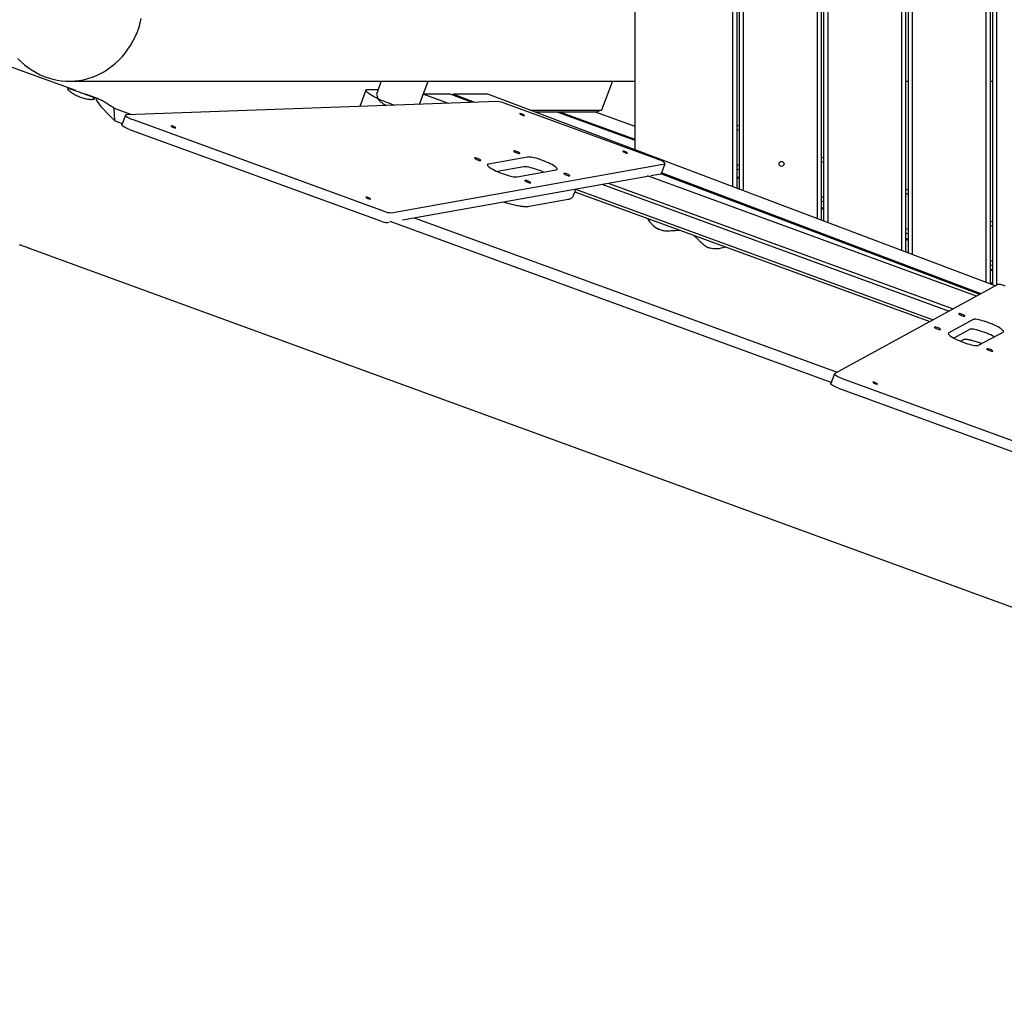
# Model space of a CAD drawing. Units: millimetres. Extents: x 3966 to 19474, y 1150 to 15847.
# Drawn here: x 7964 to 9165, y 7191 to 8385 of the extents above; entities that cross this region are included whole.
import ezdxf

# ---------------------------------------------------------------- set-up
doc = ezdxf.new("R2010")
doc.units = ezdxf.units.MM
doc.layers.add('Dimensions', color=7, linetype='Continuous')
doc.styles.get("Standard").update_dxf_attribs({"font": 'arial.ttf'})
doc.dimstyles.new('ISO-25', dxfattribs={"dimtxt": 2.5, "dimasz": 2.5, "dimexe": 1.25, "dimexo": 0.625, "dimtad": 1, "dimtxsty": 'Standard', "dimcen": 2.5, "dimadec": 0, "dimazin": 0, "dimtfac": 1, "dimtmove": 0, "dimatfit": 3, "dimfxl": 1, "dimarcsym": 0})

# ---------------------------------------------------------------- blocks, each defined once
blk = doc.blocks.new('*D35')
at = {"layer": 'Defpoints', "color": 0, "transparency": 16777216}
for p in [(3966, 9145.1), (17072.3, 8091.8), (17072.3, 1186)]:
    blk.add_point(p, dxfattribs=at)
at = {"layer": 'Dimensions', "color": 0, "lineweight": -2, "transparency": 16777216}
for p, q in [((3966, 9144.5), (3966, 1184.8)), ((17072.3, 8091.2), (17072.3, 1184.8)), ((3968.5, 1186), (17069.8, 1186))]:
    blk.add_line(p, q, dxfattribs=at)
at = {"layer": 'Dimensions', "color": 0, "transparency": 16777216}
for points in [[(3968.5, 1186.5), (3968.5, 1185.6), (3966, 1186)], [(17069.8, 1186.5), (17069.8, 1185.6), (17072.3, 1186)]]:
    blk.add_solid(points, dxfattribs=at)
at = {"layer": 'Dimensions', "color": 0, "transparency": 16777216, "insert": (10519.1, 1314.4), "char_height": 250, "attachment_point": 5}
blk.add_mtext('13106', dxfattribs=at)
blk = doc.blocks.new('*D36')
at = {"layer": 'Defpoints', "color": 0, "transparency": 16777216}
for p in [(5466, 9160), (15580.6, 8224.1), (15580.6, 2378.2)]:
    blk.add_point(p, dxfattribs=at)
at = {"layer": 'Dimensions', "color": 0, "lineweight": -2, "transparency": 16777216}
for p, q in [((5466, 9159.4), (5466, 2377)), ((15580.6, 8223.4), (15580.6, 2377)), ((5468.5, 2378.2), (15578.1, 2378.2))]:
    blk.add_line(p, q, dxfattribs=at)
at = {"layer": 'Dimensions', "color": 0, "transparency": 16777216}
for points in [[(5468.5, 2378.6), (5468.5, 2377.8), (5466, 2378.2)], [(15578.1, 2378.6), (15578.1, 2377.8), (15580.6, 2378.2)]]:
    blk.add_solid(points, dxfattribs=at)
at = {"layer": 'Dimensions', "color": 0, "transparency": 16777216, "insert": (10523.3, 2506.5), "char_height": 250, "attachment_point": 5}
blk.add_mtext('10115', dxfattribs=at)

msp = doc.modelspace()

# ---------------------------------------------------------------- linework, layer by layer
for p, q in [((8714, 9161.5), (8714, 8226.9)), ((8833.3, 9161.5), (8833.3, 8181.8)), ((8838.3, 9161.5), (8838.3, 8179.9)), ((8841.3, 9161.5), (8841.3, 8178.8)), ((8846.3, 9161.5), (8846.3, 8176.9)), ((8936.3, 9161.5), (8936.3, 8142.9)), ((8941.3, 9161.5), (8941.3, 8141)), ((8944.3, 9161.5), (8944.3, 8139.9)), ((8949.3, 9161.5), (8949.3, 8138)), ((9039.3, 9161.5), (9039.3, 8104)), ((9044.3, 9161.5), (9044.3, 8102.1)), ((9047.3, 9161.5), (9047.3, 8101)), ((9052.3, 9161.5), (9052.3, 8099.1)), ((9142.3, 9161.5), (9142.3, 8065.1)), ((9147.3, 9161.5), (9147.3, 8063.2)), ((9150.3, 9161.5), (9150.3, 8062.1)), ((9155.3, 9161.5), (9155.3, 8061.7)), ((8032.2, 8298.9), (5938, 9063)), ((8024.1, 8310.4), (8457.5, 8310.4)), ((8404.8, 8310.4), (8398.8, 8294.5)), ((8451.3, 8282.2), (8462, 8310.5)), ((8464.4, 8310.6), (8714, 8310.6)), ((8686.7, 8310.6), (8673.3, 8275.3)), ((9044.3, 8310.6), (9047.3, 8310.6)), ((9147.3, 8310.6), (9150.3, 8310.6)), ((8386, 8299.5), (8378.5, 8279.6)), ((8389, 8300.5), (8401.1, 8300.5)), ((8059.8, 8288.8), (8043.9, 8294.6)), ((8400.6, 8289.3), (8400.3, 8289.4)), ((8451.3, 8282.2), (8456, 8294.7)), ((8486.9, 8283.4), (8456, 8294.7)), ((8488.6, 8294.7), (8456, 8294.7)), ((8515.7, 8284.4), (8488.6, 8294.7)), ((8492.3, 8294.7), (8491.4, 8293.6)), ((8519, 8284.6), (8492.3, 8294.7)), ((8534.6, 8294.7), (8492.3, 8294.7)), ((9153.6, 8060.8), (8534.6, 8294.7)), ((8078.9, 8277.5), (8100, 8269.7)), ((8079.7, 8262), (8078.9, 8277.5)), ((8546.6, 8285.5), (8094, 8269.5)), ((8414.4, 8283.6), (8421.3, 8281.1)), ((8741.6, 8215.4), (8554.8, 8283.6)), ((8585.9, 8275.3), (8673.3, 8275.3)), ((8673.3, 8275.3), (8667.7, 8273.1)), ((8092.9, 8269.1), (8088.4, 8257.2)), ((8102.3, 8263.6), (8408.2, 8151.9)), ((8591.6, 8273.1), (8667.7, 8273.1)), ((8618.7, 8273.1), (8714, 8238.4)), ((8622, 8273.1), (8714, 8239.6)), ((8665.8, 8273.1), (8714, 8255.6)), ((8088.9, 8258.6), (8079.7, 8262)), ((8097.7, 8251.6), (8403.7, 8140)), ((8838.3, 8257), (8841.3, 8255.9)), ((8838.3, 8251.7), (8841.3, 8250.6)), ((8583.2, 8218), (8535.5, 8209.4)), ((8941.3, 8218.1), (8944.3, 8217)), ((8417, 8150), (8750.4, 8209.5)), ((8578.7, 8206), (8546.4, 8200.3)), ((8570.4, 8193.8), (8618.1, 8202.3)), ((8746.4, 8197.9), (8751, 8209.9)), ((8838.3, 8208.9), (8841.3, 8207.8)), ((8838.3, 8203.6), (8841.3, 8202.4)), ((8941.3, 8212.7), (8944.3, 8211.6)), ((8430.7, 8141.3), (8729.4, 8194.6)), ((9130.9, 8048.4), (8729.5, 8194.9)), ((8733.6, 8195.4), (8745.8, 8197.6)), ((9134.8, 8050.5), (8745.7, 8197.5)), ((9136.3, 8051.3), (8746.7, 8198.6)), ((8838.3, 8194.2), (8841.3, 8193.1)), ((8838.3, 8193), (8841.3, 8191.9)), ((8641.5, 8178.7), (9077.9, 8019.5)), ((8673.9, 8184.7), (9097.5, 8030.2)), ((8681.6, 8186.1), (9102.1, 8032.7)), ((9044.3, 8179.1), (9047.3, 8178)), ((8585.1, 8158), (8632.8, 8166.5)), ((8639.4, 8171.3), (8641.1, 8175.8)), ((8641, 8175.4), (9074, 8017.4)), ((8941.3, 8170), (8944.3, 8168.8)), ((9044.3, 8173.8), (9047.3, 8172.7)), ((8941.3, 8164.6), (8944.3, 8163.5)), ((8941.3, 8156.7), (8944.3, 8155.6)), ((8941.3, 8155.4), (8944.3, 8154.4)), ((8444.9, 8143.9), (8960.9, 7955.6)), ((8412.4, 8138.1), (8414.3, 8138.4)), ((8953.6, 7943.2), (8415.4, 8139.5)), ((9044.3, 8131), (9047.3, 8129.9)), ((9147.3, 8140.2), (9150.3, 8139.1)), ((9147.3, 8134.8), (9150.3, 8133.7)), ((9044.3, 8125.7), (9047.3, 8124.5)), ((9044.3, 8119.1), (9047.3, 8118)), ((7975.4, 8106.7), (9982.6, 7374.3)), ((9044.3, 8117.9), (9047.3, 8116.8)), ((9044.3, 8102.9), (9047.3, 8101.8)), ((9147.3, 8092.1), (9150.3, 8090.9)), ((9147.3, 8086.7), (9150.3, 8085.6)), ((9147.3, 8081.5), (9150.3, 8080.4)), ((9147.3, 8080.3), (9150.3, 8079.2)), ((9156.6, 8062.5), (8957.8, 7953.9)), ((9147.3, 8065.3), (9150.3, 8064.3)), ((9147.3, 8064.1), (9150.3, 8063)), ((9126.6, 8019.8), (9096.8, 8003.5)), ((9122, 8007.8), (9102.9, 7997.3)), ((9133.3, 7988.4), (9163.1, 8004.6)), ((9111.3, 7993.4), (9116.4, 7996.1)), ((8957.6, 7953.6), (8953, 7941.7)), ((8966.9, 7948.1), (9246.5, 7846.1)), ((8962.4, 7936.2), (9242, 7834.1))]:
    msp.add_line(p, q)
at = {"flags": 128}
for points in [[(7961.6, 8338), (7965.6, 8334), (7969.8, 8330.3), (7974.3, 8326.9), (7978.9, 8323.7), (7983.7, 8320.9), (7988.6, 8318.4), (7993.6, 8316.2), (7998.8, 8314.4), (8004, 8312.9), (8009.3, 8311.8), (8014.7, 8311), (8020.1, 8310.5), (8025.5, 8310.4), (8030.9, 8310.7), (8036.3, 8311.4), (8041.7, 8312.3), (8047, 8313.7), (8052.2, 8315.4), (8057.3, 8317.4), (8062.2, 8319.7), (8067.1, 8322.4), (8071.8, 8325.4), (8076.3, 8328.7), (8080.6, 8332.3), (8084.8, 8336.2), (8088.7, 8340.3), (8092.4, 8344.7), (8095.8, 8349.3), (8099, 8354.1), (8101.9, 8359.2), (8104.5, 8364.4), (8106.9, 8369.8), (8108.9, 8375.3), (8110.7, 8381), (8112.1, 8386.7)], [(8400.3, 8289.4), (8397.7, 8290.7), (8395.3, 8291.9), (8393.2, 8293.1), (8391.3, 8294.3), (8389.6, 8295.4), (8388.3, 8296.4), (8387.2, 8297.3), (8386.5, 8298.1), (8386.1, 8298.8), (8386, 8299.4), (8386.3, 8299.9), (8386.9, 8300.2), (8387.8, 8300.4), (8389, 8300.5)], [(8094, 8269.5), (8093.2, 8269.4), (8092.9, 8269.1), (8093, 8268.7), (8093.4, 8268.2), (8094.2, 8267.5), (8095.4, 8266.7), (8096.8, 8265.9), (8098.5, 8265.1), (8100.3, 8264.3), (8102.3, 8263.6)], [(8573.6, 8270.7), (8573.8, 8270.5), (8574.3, 8270.1), (8575, 8269.7), (8576, 8269.3), (8576.9, 8268.9), (8577.8, 8268.7), (8578.6, 8268.5), (8579.1, 8268.5), (8579.3, 8268.7), (8579.1, 8269), (8578.6, 8269.3), (8577.8, 8269.7), (8576.9, 8270.1), (8575.9, 8270.5), (8575, 8270.7), (8574.3, 8270.9), (8573.8, 8270.9), (8573.6, 8270.7)], [(8097.7, 8251.6), (8095.8, 8252.4), (8094, 8253.2), (8092.3, 8254), (8090.8, 8254.8), (8089.7, 8255.5), (8088.9, 8256.2), (8088.4, 8256.8), (8088.4, 8257.2)], [(8148.4, 8255.7), (8148.6, 8255.4), (8149.1, 8255.1), (8149.8, 8254.7), (8150.7, 8254.3), (8151.7, 8253.9), (8152.6, 8253.7), (8153.4, 8253.5), (8153.9, 8253.5), (8154, 8253.7), (8153.9, 8253.9), (8153.4, 8254.3), (8152.6, 8254.7), (8151.7, 8255.1), (8150.7, 8255.5), (8149.8, 8255.7), (8149.1, 8255.9), (8148.6, 8255.9), (8148.4, 8255.7)], [(8518.6, 8216.7), (8518.8, 8216.4), (8519.3, 8216), (8520, 8215.5), (8521, 8215.1), (8522.1, 8214.6), (8523.2, 8214.2), (8524.3, 8213.9), (8525.1, 8213.8), (8525.8, 8213.7), (8526.1, 8213.8), (8526.1, 8214.1), (8525.8, 8214.4), (8525.1, 8214.9), (8524.2, 8215.3), (8523.2, 8215.8), (8522.1, 8216.2), (8521, 8216.6), (8520, 8216.8), (8519.3, 8216.9), (8518.8, 8216.9), (8518.6, 8216.7)], [(8566.4, 8225.2), (8566.5, 8224.9), (8567, 8224.5), (8567.8, 8224.1), (8568.8, 8223.6), (8569.9, 8223.1), (8571, 8222.8), (8572, 8222.5), (8572.9, 8222.3), (8573.5, 8222.3), (8573.8, 8222.4), (8573.8, 8222.6), (8573.5, 8222.9), (8572.9, 8223.4), (8572, 8223.8), (8571, 8224.3), (8569.8, 8224.7), (8568.8, 8225.1), (8567.8, 8225.3), (8567, 8225.4), (8566.5, 8225.4), (8566.4, 8225.2)], [(8618.1, 8202.3), (8618.9, 8202.6), (8619.3, 8202.9), (8619.4, 8203.5), (8619.1, 8204.1), (8618.5, 8204.8), (8617.6, 8205.7), (8616.3, 8206.6), (8614.8, 8207.6), (8613, 8208.7), (8610.9, 8209.7), (8608.7, 8210.8), (8606.3, 8211.9), (8603.8, 8212.9), (8601.3, 8213.9), (8598.7, 8214.8), (8596.2, 8215.6), (8593.7, 8216.4), (8591.4, 8217), (8589.3, 8217.5), (8587.4, 8217.8), (8585.7, 8218), (8584.3, 8218.1), (8583.2, 8218)], [(8699.4, 8224.9), (8699.6, 8224.6), (8700, 8224.2), (8700.8, 8223.8), (8701.7, 8223.4), (8702.7, 8223.1), (8703.6, 8222.8), (8704.3, 8222.7), (8704.8, 8222.7), (8705, 8222.8), (8704.8, 8223.1), (8704.3, 8223.4), (8703.6, 8223.8), (8702.7, 8224.2), (8701.7, 8224.6), (8700.8, 8224.9), (8700, 8225), (8699.5, 8225), (8699.4, 8224.9)], [(8750.4, 8209.5), (8750.8, 8209.7), (8751, 8210), (8750.8, 8210.5), (8750.2, 8211.1), (8749.4, 8211.7), (8748.2, 8212.4), (8746.8, 8213.2), (8745.2, 8214), (8743.4, 8214.7), (8741.6, 8215.4)], [(8535.5, 8209.4), (8534.7, 8209.2), (8534.3, 8208.8), (8534.2, 8208.3), (8534.5, 8207.7), (8535.1, 8206.9), (8536, 8206.1), (8537.3, 8205.1), (8538.8, 8204.1), (8540.7, 8203.1), (8542.7, 8202), (8544.9, 8200.9), (8547.3, 8199.9), (8549.8, 8198.8), (8552.3, 8197.9), (8554.9, 8196.9), (8557.4, 8196.1), (8559.9, 8195.4), (8562.2, 8194.8), (8564.3, 8194.3), (8566.2, 8194), (8567.9, 8193.8), (8569.3, 8193.7), (8570.4, 8193.8)], [(8602.7, 8199.6), (8601.8, 8200), (8599.3, 8201), (8596.7, 8202), (8594.2, 8202.9), (8591.6, 8203.7), (8589.2, 8204.4), (8586.9, 8205), (8584.8, 8205.5), (8582.8, 8205.9), (8581.2, 8206.1), (8579.8, 8206.1), (8578.7, 8206)], [(8627.5, 8197.8), (8627.6, 8197.5), (8628.1, 8197.1), (8628.9, 8196.7), (8629.9, 8196.2), (8631, 8195.8), (8632.1, 8195.4), (8633.1, 8195.1), (8634, 8194.9), (8634.6, 8194.9), (8634.9, 8195), (8634.9, 8195.2), (8634.6, 8195.6), (8634, 8196), (8633.1, 8196.5), (8632.1, 8196.9), (8630.9, 8197.4), (8629.9, 8197.7), (8628.9, 8197.9), (8628.1, 8198), (8627.6, 8198), (8627.5, 8197.8)], [(8746.4, 8197.9), (8746.3, 8197.8), (8745.8, 8197.6)], [(8579.7, 8189.3), (8579.9, 8189), (8580.4, 8188.6), (8581.1, 8188.2), (8582.1, 8187.7), (8583.2, 8187.2), (8584.3, 8186.9), (8585.4, 8186.6), (8586.2, 8186.4), (8586.9, 8186.4), (8587.2, 8186.5), (8587.2, 8186.7), (8586.8, 8187), (8586.2, 8187.5), (8585.3, 8187.9), (8584.3, 8188.4), (8583.2, 8188.8), (8582.1, 8189.2), (8581.1, 8189.4), (8580.4, 8189.5), (8579.9, 8189.5), (8579.7, 8189.3)], [(8386.1, 8169), (8386.3, 8168.7), (8386.8, 8168.3), (8387.6, 8167.9), (8388.5, 8167.5), (8389.4, 8167.2), (8390.4, 8166.9), (8391.1, 8166.8), (8391.6, 8166.8), (8391.8, 8166.9), (8391.6, 8167.2), (8391.1, 8167.5), (8390.4, 8167.9), (8389.4, 8168.3), (8388.5, 8168.7), (8387.5, 8169), (8386.8, 8169.1), (8386.3, 8169.1), (8386.1, 8169)], [(8743.1, 8130.1), (8742.9, 8130.2), (8742.9, 8130.2)], [(8805.2, 8107.3), (8805.1, 8107.3), (8805, 8107.3)], [(9165.7, 8060.7), (9164.2, 8061.2), (9162.6, 8061.7), (9161.2, 8062.1), (9159.9, 8062.4), (9158.8, 8062.5), (9157.8, 8062.6), (9157.1, 8062.6), (9156.6, 8062.5)], [(9109.1, 8026.8), (9109.3, 8026.5), (9109.8, 8026.1), (9110.6, 8025.7), (9111.5, 8025.2), (9112.6, 8024.7), (9113.7, 8024.3), (9114.8, 8024.1), (9115.6, 8023.9), (9116.3, 8023.9), (9116.6, 8024), (9116.6, 8024.2), (9116.3, 8024.5), (9115.6, 8025), (9114.8, 8025.4), (9113.7, 8025.9), (9112.6, 8026.3), (9111.5, 8026.7), (9110.6, 8026.9), (9109.8, 8027), (9109.3, 8027), (9109.1, 8026.8)], [(9079.4, 8010.5), (9079.5, 8010.2), (9080, 8009.8), (9080.8, 8009.4), (9081.7, 8008.9), (9082.8, 8008.5), (9083.9, 8008.1), (9085, 8007.8), (9085.9, 8007.6), (9086.5, 8007.6), (9086.8, 8007.7), (9086.8, 8007.9), (9086.5, 8008.3), (9085.9, 8008.7), (9085, 8009.2), (9083.9, 8009.6), (9082.8, 8010.1), (9081.7, 8010.4), (9080.8, 8010.6), (9080, 8010.7), (9079.5, 8010.7), (9079.4, 8010.5)], [(9163.1, 8004.6), (9163.5, 8005), (9163.6, 8005.5), (9163.3, 8006.2), (9162.6, 8006.9), (9161.7, 8007.8), (9160.4, 8008.7), (9158.8, 8009.7), (9157, 8010.8), (9155, 8011.8), (9152.7, 8012.9), (9150.3, 8014), (9147.8, 8015), (9145.3, 8016), (9142.7, 8016.9), (9140.2, 8017.7), (9137.8, 8018.4), (9135.5, 8019), (9133.4, 8019.5), (9131.5, 8019.9), (9129.8, 8020.1), (9128.4, 8020.1), (9127.3, 8020), (9126.6, 8019.8)], [(9096.8, 8003.5), (9096.4, 8003.1), (9096.3, 8002.6), (9096.6, 8001.9), (9097.2, 8001.2), (9098.2, 8000.3), (9099.5, 7999.4), (9101.1, 7998.4), (9102.9, 7997.3), (9104.9, 7996.3), (9107.2, 7995.2), (9109.6, 7994.1), (9112.1, 7993.1), (9114.6, 7992.1), (9117.2, 7991.2), (9119.7, 7990.4), (9122.1, 7989.7), (9124.4, 7989.1), (9126.5, 7988.6), (9128.4, 7988.2), (9130.1, 7988.1), (9131.5, 7988), (9132.6, 7988.1), (9133.3, 7988.4)], [(9152.5, 7998.8), (9152.5, 7998.8), (9150.4, 7999.9), (9148.2, 8001), (9145.8, 8002), (9143.3, 8003.1), (9140.8, 8004.1), (9138.2, 8005), (9135.7, 8005.8), (9133.2, 8006.5), (9130.9, 8007.1), (9128.8, 8007.6), (9126.9, 8007.9), (9125.3, 8008.1), (9123.9, 8008.2), (9122.8, 8008.1), (9122, 8007.8)], [(9143.2, 7984), (9143.4, 7983.7), (9143.9, 7983.4), (9144.7, 7982.9), (9145.6, 7982.4), (9146.7, 7982), (9147.8, 7981.6), (9148.9, 7981.3), (9149.7, 7981.1), (9150.4, 7981.1), (9150.7, 7981.2), (9150.7, 7981.4), (9150.4, 7981.8), (9149.7, 7982.2), (9148.9, 7982.7), (9147.8, 7983.2), (9146.7, 7983.6), (9145.6, 7983.9), (9144.7, 7984.2), (9143.9, 7984.3), (9143.4, 7984.2), (9143.2, 7984)], [(8957.8, 7953.9), (8957.5, 7953.6), (8957.7, 7953.1), (8958.2, 7952.6), (8959, 7951.9), (8960.2, 7951.2), (8961.6, 7950.4), (8963.3, 7949.6), (8965.1, 7948.8), (8966.9, 7948.1)], [(8962.4, 7936.2), (8960.5, 7936.9), (8958.7, 7937.6), (8957.1, 7938.4), (8955.6, 7939.2), (8954.5, 7939.9), (8953.6, 7940.6), (8953.1, 7941.2), (8953, 7941.6), (8953, 7941.7)], [(9004.3, 7943.4), (9004.5, 7943.1), (9004.9, 7942.8), (9005.7, 7942.4), (9006.6, 7942), (9007.6, 7941.6), (9008.5, 7941.4), (9009.3, 7941.2), (9009.7, 7941.2), (9009.9, 7941.4), (9009.7, 7941.6), (9009.3, 7942), (9008.5, 7942.4), (9007.6, 7942.8), (9006.6, 7943.2), (9005.7, 7943.4), (9004.9, 7943.6), (9004.5, 7943.6), (9004.3, 7943.4)]]:
    msp.add_lwpolyline(points, dxfattribs=at)
msp.add_circle((8893, 8209.6), 3)
for centre, radius, start, end in [((8473.1, 8445.4), 172.1, 245.0662, 250.0351), ((8544.5, 8258.6), 27, 67.6028, 85.7119), ((8417.5, 8173.1), 23.1, 246.467, 268.7302), ((8756, 8157.1), 30, 208.0151, 243.9867), ((8412.9, 8161.2), 23.1, 246.467, 268.7302), ((8812.8, 8136.3), 30, 255.235, 292.1746)]:
    msp.add_arc(centre, radius, start, end)
for centre, major_axis, ratio, start_param, end_param in [((8564.4, 8410.4), (170.5, 74.2), 0.393409, 3.876803, 3.926404), ((8279.6, 8102.1), (222.4, -186.8), 0.044647, 2.732258, 3.634312), ((8413.7, 8288), (-16, 39), 0.280306, 1.288981, 1.423089), ((8423.2, 8312.9), (5.3, 34.3), 0.859017, 2.450746, 2.90167)]:
    msp.add_ellipse(centre, major_axis=major_axis, ratio=ratio, start_param=start_param, end_param=end_param)
for points, knots in [([(8026.2, 8296.9), (8026.8, 8296.5), (8028, 8295.6), (8030.2, 8294.3), (8032.7, 8292.9), (8035.3, 8291.7), (8038.1, 8290.6), (8040.8, 8289.7), (8043.5, 8288.9), (8046.1, 8288.4), (8048.5, 8288), (8050.6, 8287.9), (8052.4, 8287.9), (8053.8, 8288.1), (8054.7, 8288.4), (8055.1, 8288.8), (8055.1, 8289.3), (8054.6, 8289.9), (8053.6, 8290.6), (8052.1, 8291.3), (8050.3, 8292.1), (8048.1, 8293), (8045.7, 8293.9), (8043, 8294.9), (8040.3, 8295.9), (8037.5, 8296.9), (8034.8, 8297.9), (8032.2, 8298.8), (8029.8, 8299.7), (8027.7, 8300.4), (8025.8, 8301), (8024.3, 8301.4), (8023.2, 8301.6), (8022.5, 8301.5), (8022.2, 8301.2), (8022.4, 8300.6), (8023, 8299.7), (8024.1, 8298.6), (8025.4, 8297.5), (8026.2, 8296.9)], [0, 0, 0, 0, 0.026514, 0.053793, 0.080309, 0.107607, 0.133879, 0.160929, 0.186958, 0.213731, 0.23996, 0.266931, 0.293493, 0.320828, 0.347341, 0.374643, 0.400806, 0.427735, 0.45379, 0.480585, 0.506933, 0.534029, 0.560629, 0.58801, 0.614424, 0.641624, 0.667696, 0.694523, 0.720634, 0.747482, 0.773947, 0.801171, 0.827759, 0.855135, 0.881425, 0.908494, 0.934535, 0.961322, 1, 1, 1, 1]), ([(8641.1, 8175.9), (8641.2, 8176.2), (8641.5, 8176.9), (8641.6, 8178), (8641.5, 8178.7), (8641.5, 8179)], [0, 0, 0, 0, 0.297161, 0.733701, 1, 1, 1, 1]), ([(8632.8, 8166.5), (8633.1, 8166.6), (8634, 8166.7), (8635.2, 8167.1), (8636.5, 8167.8), (8637.6, 8168.6), (8638.5, 8169.6), (8639.1, 8170.5), (8639.3, 8171.1), (8639.4, 8171.3)], [0, 0, 0, 0, 0.136112, 0.338179, 0.508921, 0.662866, 0.807556, 0.948105, 1, 1, 1, 1]), ([(8553.7, 8163.3), (8553.8, 8163.3), (8555.1, 8162.8), (8557.5, 8162.1), (8560.9, 8161.2), (8564.2, 8160.3), (8567.3, 8159.6), (8570.3, 8159), (8573.2, 8158.4), (8575.9, 8158.1), (8578.4, 8157.8), (8580.8, 8157.7), (8583, 8157.7), (8584.4, 8157.9), (8585.1, 8158)], [0, 0, 0, 0, 0.008085, 0.095203, 0.182489, 0.27001, 0.357853, 0.44614, 0.535046, 0.624841, 0.715945, 0.809058, 0.905372, 1, 1, 1, 1]), ([(8743.2, 8130.1), (8743.3, 8130), (8744.1, 8129.6), (8745.8, 8129), (8748, 8128.5), (8750.5, 8128.1), (8752.9, 8128), (8754.4, 8128), (8755.1, 8128)], [0, 0, 0, 0, 0.050723, 0.239933, 0.440607, 0.646656, 0.85082, 1, 1, 1, 1]), ([(8755.1, 8128), (8756.2, 8128.1), (8758.2, 8128.2), (8761.1, 8128.4), (8763.8, 8128.6), (8766.3, 8128.7), (8768, 8128.7), (8768.8, 8128.7), (8768.9, 8128.7)], [0, 0, 0, 0, 0.243867, 0.450135, 0.623167, 0.828918, 0.979996, 1, 1, 1, 1]), ([(8785.6, 8122.6), (8785.6, 8122.6), (8786.6, 8121.9), (8788.1, 8120.4), (8790.5, 8118.2), (8792.8, 8115.8), (8794.5, 8114.2), (8795.4, 8113.3)], [0, 0, 0, 0, 0.011048, 0.254779, 0.45997, 0.706352, 1, 1, 1, 1]), ([(7975.4, 8106.7), (7974.7, 8106.9), (7973.1, 8107.5), (7970.6, 8108.4), (7967.8, 8109.4), (7965.5, 8110.3), (7964.2, 8110.8), (7963.7, 8110.9)], [0, 0, 0, 0, 0.189763, 0.425999, 0.652272, 0.885163, 1, 1, 1, 1]), ([(8795.4, 8113.3), (8795.7, 8113), (8796.7, 8112.1), (8798.3, 8110.8), (8800.4, 8109.4), (8802.4, 8108.3), (8804, 8107.6), (8804.8, 8107.4), (8805, 8107.4)], [0, 0, 0, 0, 0.1083869, 0.3187953, 0.5363282, 0.7646018, 0.9601792, 1, 1, 1, 1]), ([(9115.9, 7995.9), (9115.9, 7995.9), (9115.9, 7995.9), (9116.3, 7996), (9117, 7996), (9117.9, 7995.9), (9119.2, 7995.7), (9120.8, 7995.5), (9122.6, 7995.1), (9124.6, 7994.6), (9126.8, 7994), (9129.2, 7993.3), (9131.6, 7992.6), (9134.2, 7991.7), (9136, 7991), (9137.1, 7990.6), (9137.3, 7990.5)], [0, 0, 0, 0, 0.044794, 0.101191, 0.164059, 0.233138, 0.307458, 0.385797, 0.467025, 0.550258, 0.634858, 0.720382, 0.806523, 0.893061, 0.979831, 1, 1, 1, 1])]:
    msp.add_open_spline(points, degree=3, knots=knots)

# ---------------------------------------------------------------- dimensions: what is measured, and where the dimension line sits
at = {"layer": 'Dimensions'}
for base, p1, p2, picture, middle in [((15580.6, 2378.2), (5466, 9160), (15580.6, 8224.1), '*D36', (10523.3, 2506.5)), ((17072.3, 1186), (3966, 9145.1), (17072.3, 8091.8), '*D35', (10519.1, 1314.4))]:
    dim = msp.add_linear_dim(base=base, p1=p1, p2=p2, dimstyle='ISO-25', override={"dimtxt": 250, "dimdec": 0}, dxfattribs=at)
    dim.commit()
    dim.dimension.update_dxf_attribs({"geometry": picture, "text_midpoint": middle})

doc.saveas('drawing.dxf')
